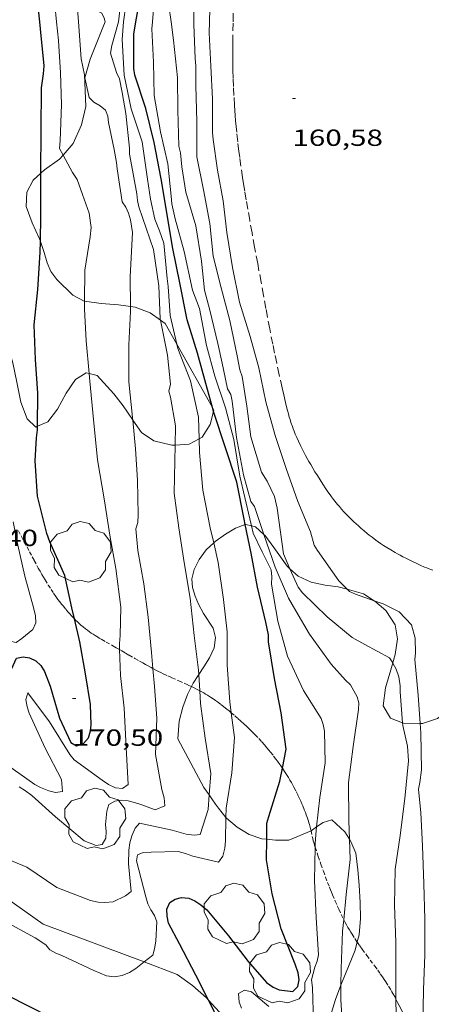
# Model space of a CAD drawing. Units: inches. Extents: x 452999 to 454004, y 4600498 to 4601008.
# Drawn here: x 453139 to 453166, y 4600732 to 4600796 of the extents above; entities that cross this region are included whole.
import ezdxf
from ezdxf.enums import TextEntityAlignment as Align

# ---------------------------------------------------------------- set-up
doc = ezdxf.new("R2010")
doc.units = ezdxf.units.IN
doc.header["$MEASUREMENT"] = 0
doc.linetypes.add('TRAZOS', pattern=[0.75, 0.5, -0.25])
doc.linetypes.add('TRAZOS2', pattern=[0.375, 0.25, -0.125])
for name, color, linetype, lineweight in [('ARBRE', 7, 'Continuous', 0), ('BOSC', 7, 'Continuous', 0), ('CORBA DE NIVELL', 7, 'Continuous', 0), ('CORBA MESTRA', 7, 'Continuous', 0), ('CORRIOL', 7, 'Continuous', 0), ('COTA ALTIMETRICA', 7, 'Continuous', 0), ('PARCEL-LA DE CONREU', 7, 'Continuous', 0)]:
    doc.layers.add(name, color=color, linetype=linetype, lineweight=lineweight)
doc.styles.add('Style-Arial', font='ARIAL.TTF')
doc.linetypes.add('bosc', pattern='A,-2.235,[9,dgnlstyle-mataro.shx,S=0.035752,R=0,X=0,Y=0],-2.235', length=4.47)

# ---------------------------------------------------------------- blocks, each defined once
blk = doc.blocks.new('ARBRE')
at = {"color": 0, "linetype": 'ByBlock', "lineweight": -2, "flags": 128}
blk.add_lwpolyline([(-0.507, -1.872), (-1.415, -1.448), (-1.697, -0.94), (-1.675, -0.342), (-1.951, 0.138), (-1.943, 0.686), (-1.511, 1.208), (-0.871, 1.406), (-0.543, 1.846), (-0.027, 2.012), (0.541, 1.882), (0.933, 1.428), (1.495, 1.262), (1.921, 0.694), (1.969, 0.068), (1.593, -0.562), (1.593, -1.098), (1.229, -1.618), (0.505, -1.886), (-0.049, -1.762), (-0.507, -1.872)], dxfattribs=at)
blk = doc.blocks.new('COTA')
at = {"color": 0, "linetype": 'ByBlock', "lineweight": -2}
blk.add_line((0, 0), (0.2, 0), dxfattribs=at)

msp = doc.modelspace()

# ---------------------------------------------------------------- linework, layer by layer
at = {"layer": 'BOSC', "color": 3, "linetype": 'bosc', "lineweight": 20, "extrusion": (0.000942554, -0.012152, 0.999926), "elevation": -55304.425, "flags": 128}
msp.add_lwpolyline([(453142.559, 4600463.14), (453142.743, 4600460.768)], dxfattribs=at)
at = {"layer": 'BOSC', "color": 3, "linetype": 'bosc', "lineweight": 20}
for points in [[(453142.016, 4600813.908, 174.172), (453141.788, 4600813.318, 174.434), (453141.62, 4600812.107, 174.85), (453141.607, 4600810.73, 175.21), (453141.586, 4600809.407, 175.562), (453141.62, 4600808.425, 175.866), (453141.692, 4600806.62, 176.33), (453141.771, 4600804.82, 176.602), (453141.857, 4600804, 176.714), (453141.984, 4600803.064, 176.826), (453142.15, 4600802.116, 177.002), (453142.326, 4600801.155, 177.13), (453142.482, 4600800.415, 177.146), (453142.603, 4600799.698, 177.146), (453142.927, 4600795.509, 177.095)], [(453143.111, 4600793.137, 177.066), (453143.308, 4600792.103, 177.058), (453143.413, 4600790.057, 177.058), (453143.129, 4600788.872, 177.058), (453142.581, 4600787.687, 177.058), (453141.94, 4600786.937, 177.058)], [(453141.94, 4600786.937, 177.058), (453141.712, 4600786.669, 177.058), (453140.752, 4600785.977, 177.074), (453140.509, 4600785.762, 177.074)], [(453140.509, 4600785.762, 177.074), (453140.016, 4600785.325, 177.074), (453139.599, 4600784.554, 177.066), (453139.567, 4600783.624, 177.058), (453139.955, 4600782.567, 177.058), (453140.423, 4600781.537, 177.058), (453140.482, 4600781.367, 177.058)], [(453140.482, 4600781.367, 177.058), (453140.731, 4600780.65, 177.058), (453140.924, 4600779.984, 176.978), (453141.154, 4600779.432, 176.762), (453141.546, 4600778.915, 176.538), (453142.561, 4600777.897, 176.146), (453143.306, 4600777.53, 176.01), (453143.327, 4600777.527, 176.007)], [(453143.327, 4600777.527, 176.007), (453144.393, 4600777.373, 175.834), (453145.514, 4600777.279, 175.634), (453146.274, 4600777.182, 175.491)], [(453146.274, 4600777.182, 175.491), (453146.575, 4600777.143, 175.434), (453147.534, 4600776.779, 175.186), (453148.199, 4600776.307, 175.038)], [(453140.298, 4600769.457, 175.457), (453140.192, 4600769.412, 175.482), (453139.629, 4600769.936, 175.722), (453139.212, 4600771.02, 175.954), (453138.954, 4600772.295, 176.058), (453138.716, 4600773.555, 176.122), (453138.348, 4600774.82, 176.194), (453137.729, 4600776.067, 176.242), (453137.586, 4600776.285, 176.229)], [(453148.199, 4600776.307, 175.038), (453148.504, 4600776.091, 174.97), (453149.252, 4600774.761, 174.412)], [(453149.252, 4600774.761, 174.412), (453151.556, 4600770.661, 172.691)], [(453143.617, 4600772.863, 174.358), (453143.434, 4600772.912, 174.434), (453142.738, 4600772.484, 174.722), (453142.148, 4600771.583, 174.946), (453141.57, 4600770.553, 175.122), (453140.968, 4600769.74, 175.298), (453140.298, 4600769.457, 175.457)], [(453146.422, 4600769.858, 173.333), (453146.399, 4600769.891, 173.33), (453145.804, 4600770.783, 173.41), (453145.2, 4600771.561, 173.674), (453144.131, 4600772.726, 174.146), (453143.617, 4600772.863, 174.358)], [(453151.556, 4600770.661, 172.691), (453151.643, 4600770.506, 172.626), (453151.622, 4600770.423, 172.607)], [(453149.144, 4600768.253, 172.852), (453148.934, 4600768.238, 172.93), (453147.782, 4600768.515, 173.306), (453146.978, 4600769.065, 173.402), (453146.422, 4600769.858, 173.333)], [(453151.622, 4600770.423, 172.607), (453151.409, 4600769.57, 172.41), (453150.886, 4600768.755, 172.346), (453150.691, 4600768.653, 172.386)], [(453150.691, 4600768.653, 172.386), (453150.051, 4600768.317, 172.514), (453149.144, 4600768.253, 172.852)], [(453151.636, 4600761.949, 169.955), (453151.737, 4600762.045, 169.938), (453152.399, 4600762.509, 169.89), (453153.042, 4600762.901, 169.666), (453153.664, 4600763.124, 169.34)], [(453153.664, 4600763.124, 169.34), (453153.698, 4600763.136, 169.322), (453154.063, 4600763.049, 169.133)], [(453154.063, 4600763.049, 169.133), (453154.332, 4600762.984, 168.994), (453154.865, 4600762.498, 168.793)], [(453154.865, 4600762.498, 168.793), (453154.926, 4600762.442, 168.77), (453155.499, 4600761.652, 168.378), (453156.365, 4600760.442, 167.682), (453156.542, 4600760.28, 167.566)], [(453150.669, 4600753.464, 169.964), (453150.987, 4600753.952, 169.994), (453151.36, 4600754.535, 170.066), (453151.663, 4600755.177, 170.114), (453151.752, 4600755.845, 170.122), (453151.605, 4600756.445, 170.13), (453150.97, 4600757.407, 170.138), (453150.66, 4600757.99, 170.138), (453150.441, 4600758.511, 170.138), (453150.276, 4600759.069, 170.162), (453150.227, 4600759.641, 170.234), (453150.365, 4600760.225, 170.282), (453150.703, 4600760.872, 170.202), (453151.157, 4600761.493, 170.034), (453151.636, 4600761.949, 169.955)], [(453156.542, 4600760.28, 167.566), (453157.072, 4600759.795, 167.218), (453157.907, 4600759.412, 166.802), (453158.803, 4600759.22, 166.362), (453159.642, 4600759.124, 165.954), (453160.225, 4600758.96, 165.657)], [(453160.225, 4600758.96, 165.657), (453161.273, 4600758.664, 165.122), (453161.962, 4600758.218, 164.814)], [(453161.962, 4600758.218, 164.814), (453162.005, 4600758.19, 164.794), (453162.714, 4600757.582, 164.538), (453163.318, 4600756.677, 164.226), (453163.463, 4600755.773, 164.026), (453163.308, 4600754.766, 163.93), (453163.154, 4600754.227, 163.922)], [(453163.154, 4600754.227, 163.922), (453163.023, 4600753.766, 163.914), (453162.686, 4600752.602, 163.986), (453162.528, 4600751.446, 164.074), (453163.014, 4600750.654, 163.986), (453163.786, 4600750.351, 163.904)], [(453150.2, 4600752.691, 169.918), (453150.31, 4600752.911, 169.93), (453150.669, 4600753.464, 169.964)], [(453151.337, 4600745.712, 169.106), (453151.003, 4600746.189, 169.17), (453149.327, 4600749.322, 169.578), (453149.402, 4600750.469, 169.722), (453149.64, 4600751.358, 169.826), (453149.945, 4600752.177, 169.89), (453150.2, 4600752.691, 169.918)], [(453164.911, 4600750.315, 163.787), (453165.079, 4600750.313, 163.77), (453166.037, 4600750.632, 163.666), (453166.948, 4600751.367, 163.554), (453167.519, 4600752.128, 163.49), (453167.824, 4600752.7, 163.486)], [(453163.786, 4600750.351, 163.904), (453163.836, 4600750.331, 163.898)], [(453163.836, 4600750.331, 163.898), (453164.911, 4600750.315, 163.787)], [(453152.422, 4600744.265, 168.665), (453151.934, 4600744.859, 168.858), (453151.755, 4600745.114, 169.01), (453151.517, 4600745.455, 169.098), (453151.338, 4600745.711, 169.106), (453151.337, 4600745.712, 169.106)], [(453155.047, 4600742.854, 168.036), (453154.74, 4600742.888, 168.106), (453153.915, 4600743.159, 168.306), (453153.132, 4600743.636, 168.49), (453152.459, 4600744.22, 168.65), (453152.422, 4600744.265, 168.665)], [(453160.378, 4600742.855, 166.469), (453160.07, 4600743.338, 166.618), (453159.229, 4600744.107, 166.986), (453158.671, 4600743.941, 167.186), (453158.255, 4600743.65, 167.312)], [(453157.896, 4600743.401, 167.42), (453156.465, 4600742.796, 167.754), (453155.619, 4600742.79, 167.906), (453155.047, 4600742.854, 168.036)], [(453158.255, 4600743.65, 167.312), (453157.904, 4600743.404, 167.418), (453157.896, 4600743.401, 167.42)], [(453134.497, 4600743.027, 171.066), (453134.731, 4600742.676, 171.01), (453135.7, 4600741.529, 170.89), (453136.9, 4600740.318, 170.882), (453138.156, 4600739.166, 170.914), (453140.656, 4600737.381, 171.05), (453147.154, 4600734.946, 171.062)], [(453160.864, 4600736.235, 165.519), (453160.985, 4600736.703, 165.394), (453161.083, 4600737.748, 165.33), (453161.062, 4600738.769, 165.418), (453160.99, 4600739.89, 165.642), (453160.918, 4600740.885, 165.906), (453160.774, 4600741.956, 166.226), (453160.466, 4600742.717, 166.426), (453160.378, 4600742.855, 166.469)], [(453159.824, 4600733.46, 166.457), (453159.863, 4600733.563, 166.434), (453160.302, 4600734.652, 166.018), (453160.73, 4600735.714, 165.658), (453160.864, 4600736.235, 165.519)], [(453147.154, 4600734.946, 171.062), (453149.287, 4600734.147, 171.066), (453150.268, 4600733.428, 170.874), (453151.158, 4600732.645, 170.69), (453151.301, 4600732.485, 170.661)], [(453160.149, 4600727.372, 166.789), (453160.077, 4600727.454, 166.794), (453160.139, 4600728.064, 166.794), (453160.053, 4600728.785, 166.794), (453159.832, 4600729.646, 166.778), (453159.56, 4600730.383, 166.746), (453159.256, 4600730.942, 166.738), (453159.217, 4600731.696, 166.73), (453159.478, 4600732.523, 166.666), (453159.824, 4600733.46, 166.457)], [(453151.301, 4600732.485, 170.661), (453151.974, 4600731.732, 170.522), (453152.642, 4600730.764, 170.338), (453152.934, 4600729.65, 170.122), (453153.066, 4600728.512, 169.938), (453153.234, 4600727.38, 169.786), (453153.411, 4600726.263, 169.642), (453153.636, 4600725.132, 169.434), (453154.059, 4600724.207, 169.218)]]:
    msp.add_polyline3d(points, dxfattribs=at)
at = {"layer": 'CORBA DE NIVELL', "color": 30, "linetype": 'Continuous', "lineweight": 0, "flags": 128}
for points, elevation in [([(453142.016, 4600813.908), (453142.541, 4600811.752), (453142.797, 4600809.489), (453143.052, 4600807.06), (453143.151, 4600804.981), (453143.241, 4600802.69), (453143.302, 4600801.18), (453143.222, 4600798.966), (453143.166, 4600796.758), (453143.424, 4600796.431), (453143.894, 4600796.36), (453144.427, 4600796.066), (453144.577, 4600795.752), (453144.648, 4600795.509)], 168), ([(453147.248, 4600807.6), (453147.18, 4600807.148), (453147.156, 4600804.826), (453146.931, 4600802.832), (453146.942, 4600801.073), (453146.342, 4600798.777), (453145.976, 4600796.598), (453145.836, 4600795.509)], 166), ([(453145.5, 4600795.509), (453145.6, 4600796.25), (453145.595, 4600796.678), (453145.497, 4600797.014), (453145.311, 4600797.391), (453145.207, 4600797.846), (453145.24, 4600798.328), (453145.348, 4600798.746), (453145.982, 4600801.104), (453146.163, 4600801.488)], 167), ([(453148.839, 4600798.866), (453148.752, 4600796.549), (453148.891, 4600795.509)], 163), ([(453151.402, 4600797.213), (453151.359, 4600795.509)], 161), ([(453141.94, 4600786.937), (453141.716, 4600787.364), (453141.751, 4600787.857), (453141.829, 4600790.187), (453141.775, 4600792.23), (453141.639, 4600794.322), (453141.519, 4600795.509)], 169), ([(453144.648, 4600795.509), (453144.49, 4600795.146), (453143.684, 4600793.117), (453143.341, 4600791.92), (453143.614, 4600790.637), (453143.914, 4600790.348), (453144.321, 4600790.116), (453144.665, 4600789.819), (453144.811, 4600789.443), (453144.871, 4600789.036), (453145.224, 4600787.291), (453145.387, 4600786.458), (453145.414, 4600786.057), (453145.752, 4600783.93), (453145.972, 4600783.586), (453146.15, 4600783.193), (453146.271, 4600782.77), (453146.396, 4600781.949)], 168), ([(453147.748, 4600780.859), (453146.824, 4600783.597), (453146.735, 4600784.003), (453146.692, 4600784.442), (453146.293, 4600786.545), (453146.221, 4600786.983), (453146.223, 4600787.385), (453145.968, 4600789.618), (453145.735, 4600790.969), (453145.562, 4600791.844), (453145.37, 4600792.257), (453144.982, 4600793.509), (453145.08, 4600793.997), (453145.5, 4600795.509)], 167), ([(453145.836, 4600795.509), (453145.737, 4600794.369), (453145.872, 4600792.071), (453146.314, 4600789.919), (453147.033, 4600787.776), (453147.369, 4600785.385), (453147.556, 4600784.1), (453147.846, 4600782.808), (453148.147, 4600782.042), (453148.423, 4600781.259)], 166), ([(453154.063, 4600763.049), (453153.952, 4600763.49), (453153.324, 4600766.252), (453152.922, 4600768.598), (453152.389, 4600770.656), (453151.703, 4600772.696), (453151.166, 4600774.663), (453150.714, 4600777.052), (453150.272, 4600778.227), (453149.729, 4600780.718), (453149.159, 4600782.829), (453148.928, 4600783.8), (453148.899, 4600784.288), (453148.67, 4600786.373), (453148.218, 4600788.44), (453147.808, 4600790.77), (453147.763, 4600792.926), (453147.658, 4600795.07), (453147.691, 4600795.509)], 164), ([(453148.891, 4600795.509), (453149.047, 4600794.343), (453149.306, 4600791.936), (453149.325, 4600789.831), (453149.387, 4600787.51), (453149.493, 4600787.067), (453149.571, 4600786.174), (453149.846, 4600784.54), (453150.479, 4600782.367), (453150.853, 4600780.089), (453151.047, 4600778.223), (453151.378, 4600776.941), (453151.897, 4600774.804), (453152.184, 4600773.53), (453152.262, 4600773.126), (453152.53, 4600771.878), (453152.725, 4600771.516), (453152.824, 4600771.068), (453153.108, 4600768.737), (453153.551, 4600766.333), (453154.019, 4600764.619), (453154.253, 4600764.285)], 163), ([(453155.545, 4600764.936), (453155.062, 4600765.93), (453154.701, 4600766.503), (453154.028, 4600768.776), (453153.763, 4600770.759), (453153.464, 4600772.678), (453153.323, 4600773.088), (453153.132, 4600773.989), (453152.667, 4600776.271), (453152.113, 4600778.373), (453151.607, 4600780.421), (453151.374, 4600782.525), (453150.974, 4600784.686), (453150.541, 4600786.824), (453150.556, 4600789.091), (453150.49, 4600791.389), (453150.472, 4600792.684), (453150.43, 4600793.163), (453150.351, 4600795.354), (453150.353, 4600795.509)], 162), ([(453146.274, 4600777.182), (453146.257, 4600779.082), (453146.396, 4600781.949)], 168), ([(453149.252, 4600774.761), (453148.833, 4600776.589), (453148.706, 4600778.473), (453148.628, 4600778.975), (453148.423, 4600781.259)], 166), ([(453154.865, 4600762.498), (453154.253, 4600764.285)], 163), ([(453160.225, 4600758.96), (453160.366, 4600758.819), (453160.747, 4600758.636)], 161), ([(453161.962, 4600758.218), (453160.747, 4600758.636)], 161), ([(453164.911, 4600750.315), (453164.786, 4600752.132)], 161)]:
    msp.add_lwpolyline(points, dxfattribs=dict(at, elevation=elevation))
at = {"layer": 'CORBA DE NIVELL', "color": 30, "linetype": 'Continuous', "lineweight": 0}
for points, elevation in [([(453147.691, 4600795.509), (453147.834, 4600797.4), (453148.146, 4600799.66), (453148.35, 4600801.893), (453148.697, 4600803.63), (453149.212, 4600805.739), (453149.382, 4600807.645), (453149.381, 4600807.68)], 164), ([(453150.353, 4600795.509), (453150.383, 4600797.847)], 162), ([(453141.519, 4600795.509), (453141.404, 4600796.638)], 169), ([(453151.359, 4600795.509), (453151.342, 4600794.817), (453151.438, 4600792.658), (453151.561, 4600790.556), (453151.562, 4600788.379), (453151.601, 4600787.947), (453151.877, 4600785.963), (453152.24, 4600783.98), (453152.479, 4600781.951), (453152.839, 4600779.693), (453153.295, 4600777.453), (453153.978, 4600775.236), (453154.537, 4600773.224), (453154.979, 4600771.044), (453155.584, 4600768.87), (453156.305, 4600766.738), (453157.037, 4600764.604), (453157.854, 4600762.656), (453158.089, 4600761.805), (453158.319, 4600761.448), (453159.687, 4600759.496), (453160.225, 4600758.96)], 161), ([(453143.616, 4600783.19), (453143.186, 4600784.399), (453142.838, 4600785.357), (453142.537, 4600785.8), (453141.94, 4600786.937)], 169), ([(453143.616, 4600783.19), (453143.739, 4600782.261), (453143.691, 4600781.66), (453143.347, 4600779.515), (453143.327, 4600777.527)], 169), ([(453147.748, 4600780.859), (453148.099, 4600778.516), (453148.183, 4600776.388), (453148.199, 4600776.307)], 167), ([(453143.327, 4600777.527), (453143.322, 4600776.998), (453143.431, 4600774.974), (453143.617, 4600772.863)], 169), ([(453146.422, 4600769.858), (453146.407, 4600770.026), (453146.168, 4600772.32), (453146.18, 4600774.702), (453146.277, 4600776.85), (453146.274, 4600777.182)], 168), ([(453148.199, 4600776.307), (453148.659, 4600774.035), (453148.852, 4600772.169), (453148.747, 4600771.733), (453148.854, 4600771.33), (453149.171, 4600769.481), (453149.144, 4600768.253)], 167), ([(453150.691, 4600768.653), (453150.656, 4600770.053), (453150.142, 4600772.378), (453149.317, 4600774.476), (453149.252, 4600774.761)], 166), ([(453143.617, 4600772.863), (453143.661, 4600772.372), (453143.907, 4600769.887), (453144.157, 4600767.298), (453144.574, 4600764.778), (453144.967, 4600762.319), (453145.324, 4600760.303), (453145.652, 4600757.798), (453145.62, 4600755.989), (453145.568, 4600755.464), (453145.578, 4600755.073)], 169), ([(453147.721, 4600753.849), (453147.637, 4600754.881), (453147.411, 4600757.155), (453147.127, 4600759.319), (453146.751, 4600761.459), (453146.618, 4600762.849), (453146.741, 4600763.258), (453146.766, 4600763.754), (453146.719, 4600765.996), (453146.591, 4600768.006), (453146.422, 4600769.858)], 168), ([(453151.636, 4600761.949), (453151.41, 4600762.923), (453150.928, 4600765.34), (453150.713, 4600767.768), (453150.691, 4600768.653)], 166), ([(453149.144, 4600768.253), (453149.121, 4600767.21), (453149.08, 4600765.149), (453149.381, 4600762.919), (453149.732, 4600760.674), (453150.109, 4600758.379), (453150.377, 4600755.989), (453150.652, 4600753.74), (453150.669, 4600753.464)], 167), ([(453155.545, 4600764.936), (453155.72, 4600764.185), (453156.116, 4600761.238), (453156.542, 4600760.28)], 162), ([(453130.999, 4600762.42), (453131.453, 4600761.939), (453132.404, 4600760.846), (453134.089, 4600759.165), (453134.473, 4600758.896), (453135.622, 4600758.246), (453135.932, 4600757.984), (453137.414, 4600756.229), (453137.743, 4600755.942), (453138.108, 4600755.699), (453138.913, 4600755.54), (453139.284, 4600755.79), (453139.999, 4600756.359), (453140.187, 4600756.803), (453140.167, 4600757.249), (453140.044, 4600757.787), (453139.47, 4600759.807), (453139.034, 4600761.797), (453138.73, 4600763.311)], 171), ([(453154.75, 4600761.375), (453154.181, 4600762.581), (453154.063, 4600763.049)], 164), ([(453160.378, 4600742.855), (453160.337, 4600744.036), (453160.303, 4600746.512), (453160.598, 4600748.838), (453160.95, 4600751.223), (453160.965, 4600751.634), (453160.856, 4600752.027), (453160.443, 4600752.812), (453160.121, 4600753.104), (453159.199, 4600754.129), (453157.807, 4600756.074), (453156.916, 4600757.57), (453156.439, 4600758.378), (453155.587, 4600760.389), (453154.865, 4600762.498)], 163), ([(453152.76, 4600751.002), (453152.667, 4600751.713), (453152.491, 4600754.071), (453152.507, 4600756.21), (453152.259, 4600758.293), (453151.929, 4600760.689), (453151.636, 4600761.949)], 166), ([(453154.75, 4600761.375), (453155.336, 4600760.203), (453155.373, 4600759.76), (453155.357, 4600759.281), (453155.758, 4600756.895), (453156.379, 4600754.654), (453157.413, 4600752.439), (453158.558, 4600750.623), (453158.68, 4600750.239), (453158.765, 4600749.811), (453158.807, 4600747.77), (453158.472, 4600745.543), (453158.255, 4600743.65)], 164), ([(453156.542, 4600760.28), (453157.07, 4600759.093), (453157.345, 4600758.729), (453158.94, 4600757.19), (453160.536, 4600755.846), (453161.349, 4600755.409), (453162.936, 4600754.538), (453163.154, 4600754.227)], 162), ([(453164.786, 4600752.132), (453164.585, 4600754.443), (453164.616, 4600754.845), (453164.602, 4600755.812), (453164.363, 4600756.67), (453163.578, 4600757.504), (453162.54, 4600758.019), (453161.962, 4600758.218)], 161), ([(453145.578, 4600755.073), (453145.624, 4600753.403), (453145.868, 4600751.298), (453146.007, 4600748.769), (453146.12, 4600746.377), (453145.771, 4600746.122), (453145.312, 4600746.163), (453144.863, 4600746.386), (453144.464, 4600746.663), (453142.648, 4600747.96), (453142.383, 4600748.311), (453141.058, 4600750.411), (453139.671, 4600752.281), (453139.543, 4600751.85), (453139.632, 4600751.375), (453139.751, 4600750.981), (453140.784, 4600748.725), (453141.84, 4600746.701), (453141.904, 4600745.925), (453141.453, 4600745.873), (453141.016, 4600745.967), (453140.496, 4600746.179), (453140.119, 4600746.384), (453138.203, 4600747.738)], 169), ([(453163.154, 4600754.227), (453163.17, 4600754.204), (453163.381, 4600753.805), (453163.543, 4600753.322), (453163.625, 4600752.745), (453163.634, 4600752.341), (453163.786, 4600750.351)], 162), ([(453139.108, 4600746.223), (453139.529, 4600745.971), (453139.924, 4600745.671), (453141.447, 4600744.306), (453143.293, 4600742.757), (453144.066, 4600742.448), (453144.462, 4600742.51), (453144.696, 4600742.929), (453144.718, 4600743.344), (453144.676, 4600743.794), (453144.748, 4600744.654), (453144.882, 4600745.09), (453145.261, 4600745.316), (453145.677, 4600745.363), (453146.135, 4600745.323), (453146.543, 4600745.228), (453147.002, 4600745.061), (453147.873, 4600744.752), (453148.497, 4600745.004), (453148.443, 4600745.513), (453148.304, 4600746.06), (453147.893, 4600748.322), (453147.973, 4600750.663), (453147.815, 4600752.701), (453147.721, 4600753.849)], 168), ([(453150.669, 4600753.464), (453150.735, 4600752.424)], 167), ([(453150.735, 4600752.424), (453150.787, 4600751.608), (453151.087, 4600749.367), (453151.443, 4600747.087), (453151.337, 4600745.712)], 167), ([(453152.422, 4600744.265), (453152.435, 4600744.861), (453152.79, 4600747.131), (453152.968, 4600749.414), (453152.76, 4600751.002)], 166), ([(453122.454, 4600750.657), (453122.651, 4600750.394), (453124.175, 4600748.971), (453124.847, 4600748.318), (453126.18, 4600746.82), (453127.734, 4600745.408), (453129.232, 4600743.995), (453130.864, 4600742.472), (453132.555, 4600741.02), (453134.25, 4600739.813), (453136.037, 4600738.711), (453138.169, 4600737.577), (453140.14, 4600736.506), (453140.83, 4600736.051), (453141.089, 4600735.735), (453141.463, 4600735.508), (453141.85, 4600735.36), (453143.909, 4600734.399), (453144.743, 4600734.045), (453145.239, 4600733.992), (453145.752, 4600734.069), (453146.207, 4600734.27), (453146.614, 4600734.525), (453147.154, 4600734.946)], 166), ([(453163.786, 4600750.351), (453163.799, 4600750.181), (453164.098, 4600748.847), (453164.177, 4600747.897), (453163.924, 4600745.483), (453163.641, 4600743.098), (453163.316, 4600740.926), (453163.263, 4600738.604), (453163.359, 4600736.22), (453163.343, 4600733.718), (453163.361, 4600732.553)], 162), ([(453165.064, 4600729.08), (453165.091, 4600730.9), (453165.129, 4600733.162), (453165.213, 4600735.399), (453165.216, 4600737.696), (453165.16, 4600739.981), (453165.068, 4600742.427), (453164.96, 4600744.548), (453164.812, 4600746.085), (453164.904, 4600746.511), (453164.994, 4600747.317), (453164.953, 4600749.719), (453164.911, 4600750.315)], 161), ([(453151.337, 4600745.712), (453151.266, 4600744.774), (453150.768, 4600743.156), (453150.365, 4600743.118), (453149.855, 4600743.191), (453148.961, 4600743.434), (453146.847, 4600743.888), (453146.586, 4600743.578), (453146.371, 4600743.076), (453146.239, 4600742.622), (453146.161, 4600742.148), (453146.15, 4600741.271), (453146.319, 4600739.495), (453145.953, 4600739.209), (453145.156, 4600738.827), (453144.631, 4600738.781), (453144.2, 4600738.811), (453143.705, 4600738.904), (453141.54, 4600739.751), (453139.605, 4600741.063), (453137.827, 4600741.79), (453135.695, 4600742.408), (453134.497, 4600743.027)], 167), ([(453147.154, 4600734.946), (453147.714, 4600735.383), (453147.831, 4600735.787), (453147.902, 4600736.286), (453147.967, 4600737.533), (453147.824, 4600737.931), (453147.585, 4600738.301), (453147.403, 4600738.7), (453147.275, 4600739.148), (453146.654, 4600741.457), (453146.718, 4600741.854), (453147.101, 4600742.005), (453147.609, 4600742.019), (453149.339, 4600742.058), (453149.817, 4600741.934), (453150.28, 4600741.76), (453151.936, 4600741.376), (453152.216, 4600741.758), (453152.354, 4600742.285), (453152.39, 4600742.749), (453152.422, 4600744.265)], 166), ([(453158.255, 4600743.65), (453158.228, 4600743.409), (453158.167, 4600742.575), (453158.162, 4600742.336)], 164), ([(453160.002, 4600737.673), (453160.164, 4600739.305), (453160.423, 4600741.557), (453160.378, 4600742.855)], 163), ([(453158.162, 4600742.336), (453158.122, 4600740.199), (453158.219, 4600737.787), (453158.367, 4600735.4), (453158.291, 4600735.006), (453158.141, 4600734.607), (453157.917, 4600733.796), (453157.98, 4600733.303), (453158.05, 4600731.067)], 164), ([(453159.824, 4600733.46), (453159.834, 4600734.533), (453159.93, 4600736.934), (453160.002, 4600737.673)], 163), ([(453155.177, 4600732.074), (453154.07, 4600733.027), (453153.606, 4600733.132), (453153.224, 4600732.923), (453153.268, 4600732.358), (453153.419, 4600731.976)], 164), ([(453160.149, 4600727.372), (453160.162, 4600728.259), (453159.944, 4600730.44), (453159.817, 4600732.519), (453159.824, 4600733.46)], 163), ([(453163.361, 4600732.553), (453163.378, 4600731.535), (453163.402, 4600729.268), (453163.601, 4600727.142), (453163.851, 4600725.139), (453163.996, 4600723.677), (453163.965, 4600723.469)], 162)]:
    msp.add_lwpolyline(points, dxfattribs=dict(at, elevation=elevation))
at = {"layer": 'CORBA MESTRA', "color": 30, "linetype": 'Continuous', "lineweight": 30}
for points, elevation in [([(453146.631, 4600795.509), (453146.843, 4600796.708), (453147.231, 4600799.138), (453147.789, 4600801.16), (453148.213, 4600803.4), (453148.22, 4600805.622), (453148.319, 4600807.013)], 165), ([(453140.44, 4600795.509), (453140.25, 4600797.324)], 170), ([(453140.507, 4600785.479), (453140.509, 4600785.762)], 170), ([(453140.298, 4600769.457), (453140.307, 4600771.6), (453140.16, 4600773.763), (453140.071, 4600775.996), (453140.31, 4600778.263), (453140.475, 4600780.664), (453140.482, 4600781.367)], 170), ([(453151.622, 4600770.423), (453151.556, 4600770.661)], 165), ([(453153.664, 4600763.124), (453153.592, 4600763.479), (453153.131, 4600765.852), (453152.341, 4600768.209), (453151.661, 4600770.282), (453151.622, 4600770.423)], 165), ([(453142.67, 4600757.045), (453142.499, 4600757.773), (453142.054, 4600759.844), (453141.086, 4600762.008), (453140.885, 4600762.561), (453140.302, 4600764.955), (453140.136, 4600767.242), (453140.229, 4600768.713), (453140.297, 4600769.23), (453140.298, 4600769.457)], 170), ([(453156.056, 4600747.43), (453156.299, 4600748.665), (453155.968, 4600750.992), (453155.555, 4600753.213), (453155.162, 4600755.574), (453155.154, 4600756.018), (453154.984, 4600756.846), (453154.449, 4600759.089), (453154.042, 4600761.275), (453153.664, 4600763.124)], 165), ([(453133.242, 4600755.47), (453135.133, 4600754.344), (453137.144, 4600753.398), (453138.323, 4600752.954), (453138.57, 4600753.342), (453138.623, 4600753.809), (453138.951, 4600754.527), (453139.368, 4600754.614), (453139.774, 4600754.537), (453140.196, 4600754.353), (453140.515, 4600754.05), (453140.744, 4600753.653), (453141.103, 4600752.723), (453141.709, 4600750.657), (453142.431, 4600749.082), (453142.807, 4600748.867), (453143.26, 4600749.028), (453143.581, 4600749.379), (453143.701, 4600749.835), (453143.754, 4600750.233), (453143.696, 4600751.53), (453143.386, 4600753.521), (453143.018, 4600755.567), (453142.67, 4600757.045)], 170), ([(453155.047, 4600742.854), (453155.054, 4600743.887), (453155.186, 4600744.311), (453155.895, 4600746.605), (453156.056, 4600747.43)], 165), ([(453151.301, 4600732.485), (453150.473, 4600734.097), (453149.426, 4600736.108), (453148.732, 4600737.448), (453148.628, 4600737.903), (453148.614, 4600738.342), (453148.81, 4600738.773), (453149.147, 4600738.989), (453149.553, 4600739.107), (453150.04, 4600739.067), (453150.423, 4600738.896), (453150.813, 4600738.632), (453151.191, 4600738.301), (453152.586, 4600736.631), (453153.851, 4600734.977), (453155.029, 4600733.615), (453155.462, 4600733.332), (453155.837, 4600733.145), (453156.72, 4600733.041), (453157.043, 4600733.375), (453157.134, 4600733.789), (453157.065, 4600734.25), (453156.875, 4600734.8), (453155.978, 4600737.072), (453155.405, 4600739.327), (453155.039, 4600741.523), (453155.047, 4600742.854)], 165), ([(453128.601, 4600739.185), (453129.511, 4600738.384), (453131.469, 4600736.856), (453133.133, 4600735.706), (453135.279, 4600734.524), (453137.282, 4600733.338), (453139.399, 4600732.281), (453141.397, 4600731.268), (453143.556, 4600730.445), (453145.848, 4600729.277), (453147.773, 4600728.593), (453148.199, 4600728.667), (453148.583, 4600728.858), (453150.44, 4600729.972), (453151.795, 4600731.077), (453151.797, 4600731.479), (453151.554, 4600731.993), (453151.301, 4600732.485)], 165)]:
    msp.add_lwpolyline(points, dxfattribs=dict(at, elevation=elevation))
at = {"layer": 'CORBA MESTRA', "color": 30, "linetype": 'Continuous', "lineweight": 30, "flags": 128}
for points, elevation in [([(453140.509, 4600785.762), (453140.55, 4600791.274), (453140.68, 4600792.176), (453140.713, 4600792.687), (453140.485, 4600795.077), (453140.44, 4600795.509)], 170), ([(453149.007, 4600780.905), (453148.26, 4600785.395), (453147.794, 4600787.735), (453147.273, 4600789.929), (453146.561, 4600792.076), (453146.489, 4600792.514), (453146.493, 4600794.725), (453146.631, 4600795.509)], 165), ([(453140.482, 4600781.367), (453140.499, 4600783.014), (453140.509, 4600785.092), (453140.507, 4600785.479)], 170), ([(453151.556, 4600770.661), (453151.124, 4600772.22), (453150.593, 4600774.164), (453149.934, 4600776.319), (453149.446, 4600778.703), (453149.007, 4600780.905)], 165)]:
    msp.add_lwpolyline(points, dxfattribs=dict(at, elevation=elevation))
at = {"layer": 'CORRIOL', "color": 7, "linetype": 'TRAZOS2', "lineweight": 0}
for points in [[(453139.063, 4600762.724, 170.902), (453139.261, 4600762.359, 170.844), (453139.444, 4600762.017, 170.791), (453139.782, 4600761.376, 170.695), (453140.079, 4600760.816, 170.613), (453140.344, 4600760.328, 170.542), (453140.463, 4600760.115, 170.511), (453140.576, 4600759.917, 170.482), (453140.684, 4600759.731, 170.455), (453140.787, 4600759.558, 170.429), (453140.986, 4600759.234, 170.38), (453141.166, 4600758.952, 170.337), (453141.33, 4600758.707, 170.298), (453141.478, 4600758.494, 170.263), (453141.611, 4600758.309, 170.233), (453141.731, 4600758.148, 170.205), (453141.839, 4600758.007, 170.181), (453141.935, 4600757.885, 170.16), (453142.109, 4600757.672, 170.121), (453142.243, 4600757.514, 170.092), (453142.347, 4600757.395, 170.069), (453142.506, 4600757.219, 170.035), (453142.67, 4600757.045, 170)], [(453142.67, 4600757.045, 170), (453142.671, 4600757.044, 170), (453142.757, 4600756.957, 169.981), (453142.84, 4600756.874, 169.962), (453142.922, 4600756.797, 169.942), (453143.001, 4600756.725, 169.922), (453143.079, 4600756.657, 169.902), (453143.23, 4600756.53, 169.861), (453143.373, 4600756.416, 169.82), (453143.508, 4600756.315, 169.779), (453143.635, 4600756.223, 169.739), (453143.755, 4600756.141, 169.7), (453143.867, 4600756.066, 169.662), (453144.08, 4600755.93, 169.588), (453144.267, 4600755.817, 169.521), (453144.431, 4600755.721, 169.46), (453144.718, 4600755.558, 169.35), (453145.15, 4600755.317, 169.177), (453145.365, 4600755.197, 169.089), (453145.578, 4600755.073, 169)], [(453145.578, 4600755.073, 169), (453145.579, 4600755.073, 169), (453145.713, 4600754.995, 168.943), (453145.963, 4600754.848, 168.83), (453146.182, 4600754.72, 168.726), (453146.566, 4600754.498, 168.538), (453146.854, 4600754.333, 168.396), (453147.07, 4600754.21, 168.291), (453147.233, 4600754.119, 168.214), (453147.477, 4600753.983, 168.103), (453147.599, 4600753.916, 168.051), (453147.721, 4600753.849, 168), (453147.721, 4600753.849, 168)], [(453147.721, 4600753.849, 168), (453147.899, 4600753.754, 167.93), (453148.069, 4600753.668, 167.867), (453148.232, 4600753.588, 167.81), (453148.386, 4600753.514, 167.757), (453148.679, 4600753.378, 167.662), (453148.939, 4600753.261, 167.581), (453149.397, 4600753.057, 167.442), (453149.739, 4600752.904, 167.337), (453149.994, 4600752.787, 167.257), (453150.184, 4600752.699, 167.196), (453150.2, 4600752.691, 167.191)], [(453150.2, 4600752.691, 167.191), (453150.324, 4600752.632, 167.149), (453150.531, 4600752.529, 167.076), (453150.735, 4600752.424, 167), (453150.735, 4600752.424, 167)], [(453150.735, 4600752.424, 167), (453150.871, 4600752.35, 166.945), (453150.997, 4600752.279, 166.891), (453151.114, 4600752.21, 166.837), (453151.223, 4600752.144, 166.785), (453151.423, 4600752.016, 166.683), (453151.595, 4600751.901, 166.592), (453151.744, 4600751.796, 166.511)], [(453151.744, 4600751.796, 166.511), (453151.873, 4600751.703, 166.44), (453152.097, 4600751.535, 166.319), (453152.264, 4600751.406, 166.231), (453152.388, 4600751.307, 166.168), (453152.481, 4600751.232, 166.123), (453152.621, 4600751.118, 166.059), (453152.76, 4600751.002, 166), (453152.76, 4600751.002, 166)], [(453152.76, 4600751.002, 166), (453152.985, 4600750.811, 165.912), (453153.194, 4600750.63, 165.834), (453153.388, 4600750.457, 165.765), (453153.568, 4600750.293, 165.703), (453153.735, 4600750.137, 165.648), (453153.891, 4600749.989, 165.598), (453154.036, 4600749.848, 165.553), (453154.17, 4600749.714, 165.512), (453154.296, 4600749.586, 165.475), (453154.528, 4600749.342, 165.408), (453154.729, 4600749.124, 165.352), (453154.902, 4600748.928, 165.305), (453155.052, 4600748.754, 165.265), (453155.182, 4600748.598, 165.23), (453155.295, 4600748.46, 165.2), (453155.49, 4600748.213, 165.149), (453155.634, 4600748.023, 165.112), (453155.742, 4600747.878, 165.084), (453155.9, 4600747.656, 165.042), (453156.056, 4600747.43, 165)], [(453156.056, 4600747.43, 165), (453156.057, 4600747.429, 165), (453156.196, 4600747.219, 164.965), (453156.321, 4600747.023, 164.936), (453156.435, 4600746.838, 164.913), (453156.538, 4600746.664, 164.894), (453156.631, 4600746.501, 164.878), (453156.716, 4600746.347, 164.864), (453156.794, 4600746.203, 164.852), (453156.934, 4600745.933, 164.831), (453157.05, 4600745.695, 164.813), (453157.148, 4600745.486, 164.796), (453157.23, 4600745.304, 164.78), (453157.3, 4600745.143, 164.765), (453157.359, 4600745.002, 164.75), (453157.459, 4600744.755, 164.721), (453157.53, 4600744.57, 164.695), (453157.582, 4600744.43, 164.673), (453157.658, 4600744.22, 164.637), (453157.73, 4600744.009, 164.594), (453157.764, 4600743.905, 164.569), (453157.793, 4600743.807, 164.541), (453157.818, 4600743.715, 164.512), (453157.841, 4600743.629, 164.482), (453157.881, 4600743.467, 164.421), (453157.896, 4600743.401, 164.394)], [(453157.896, 4600743.401, 164.394), (453158.008, 4600742.902, 164.188), (453158.042, 4600742.761, 164.133), (453158.069, 4600742.655, 164.094), (453158.09, 4600742.575, 164.067), (453158.125, 4600742.456, 164.031), (453158.162, 4600742.337, 164), (453158.162, 4600742.336, 164)], [(453158.162, 4600742.336, 164), (453158.357, 4600741.752, 163.865), (453158.532, 4600741.241, 163.749), (453158.69, 4600740.793, 163.649), (453158.833, 4600740.402, 163.563), (453158.962, 4600740.06, 163.489), (453159.078, 4600739.76, 163.425), (453159.182, 4600739.499, 163.369), (453159.276, 4600739.27, 163.321), (453159.446, 4600738.87, 163.238), (453159.578, 4600738.57, 163.177), (453159.68, 4600738.346, 163.132), (453159.838, 4600738.009, 163.066), (453160.002, 4600737.673, 163)], [(453160.002, 4600737.673, 163), (453160.003, 4600737.673, 163), (453160.093, 4600737.498, 162.966), (453160.183, 4600737.332, 162.934), (453160.273, 4600737.172, 162.904), (453160.362, 4600737.019, 162.875), (453160.451, 4600736.872, 162.848), (453160.538, 4600736.731, 162.821), (453160.712, 4600736.461, 162.771), (453160.864, 4600736.235, 162.73)], [(453160.864, 4600736.235, 162.73), (453160.88, 4600736.212, 162.725), (453161.041, 4600735.981, 162.682), (453161.194, 4600735.767, 162.643), (453161.484, 4600735.368, 162.569), (453161.995, 4600734.678, 162.439), (453162.184, 4600734.42, 162.39), (453162.347, 4600734.193, 162.345), (453162.487, 4600733.994, 162.306), (453162.607, 4600733.818, 162.271), (453162.71, 4600733.664, 162.239), (453162.886, 4600733.392, 162.183), (453163.012, 4600733.186, 162.139), (453163.104, 4600733.029, 162.106), (453163.237, 4600732.792, 162.054), (453163.3, 4600732.673, 162.027), (453163.361, 4600732.553, 162)], [(453163.361, 4600732.553, 162), (453163.362, 4600732.552, 162), (453163.47, 4600732.337, 161.949), (453163.571, 4600732.135, 161.899), (453163.665, 4600731.945, 161.848), (453163.841, 4600731.589, 161.748), (453163.995, 4600731.277, 161.656), (453164.263, 4600730.73, 161.488), (453164.464, 4600730.319, 161.36), (453164.614, 4600730.01, 161.265)]]:
    msp.add_polyline3d(points, dxfattribs=at)
at = {"layer": 'PARCEL-LA DE CONREU', "color": 7, "linetype": 'TRAZOS', "lineweight": 0}
for points in [[(453152.877, 4600795.509, 160.329), (453152.878, 4600795.582, 160.33), (453152.893, 4600796.154, 160.335)], [(453152.884, 4600791.898, 160.294), (453152.871, 4600792.415, 160.299), (453152.862, 4600792.899, 160.303), (453152.858, 4600793.353, 160.308), (453152.856, 4600793.779, 160.312), (453152.857, 4600794.178, 160.316), (453152.865, 4600794.927, 160.323), (453152.877, 4600795.509, 160.329)], [(453165.732, 4600760.195, 160.5), (453165.597, 4600760.24, 160.497), (453165.497, 4600760.275, 160.495), (453165.348, 4600760.332, 160.492), (453165.203, 4600760.393, 160.49), (453164.926, 4600760.516, 160.487), (453164.67, 4600760.633, 160.484), (453164.431, 4600760.746, 160.482), (453164.209, 4600760.854, 160.481), (453164.003, 4600760.958, 160.479), (453163.811, 4600761.057, 160.478), (453163.632, 4600761.152, 160.477), (453163.466, 4600761.243, 160.477), (453163.311, 4600761.33, 160.476), (453163.023, 4600761.499, 160.475), (453162.775, 4600761.651, 160.474), (453162.559, 4600761.79, 160.473), (453162.372, 4600761.914, 160.473), (453162.209, 4600762.026, 160.472), (453162.068, 4600762.127, 160.472), (453161.823, 4600762.308, 160.471), (453161.642, 4600762.448, 160.47), (453161.506, 4600762.556, 160.469), (453161.305, 4600762.723, 160.468), (453161.106, 4600762.896, 160.466), (453160.943, 4600763.042, 160.465), (453160.792, 4600763.18, 160.463), (453160.654, 4600763.31, 160.462), (453160.527, 4600763.431, 160.461), (453160.41, 4600763.546, 160.46), (453160.195, 4600763.764, 160.457), (453160.012, 4600763.957, 160.456), (453159.856, 4600764.129, 160.454), (453159.722, 4600764.282, 160.453), (453159.607, 4600764.417, 160.451), (453159.508, 4600764.537, 160.45), (453159.338, 4600764.751, 160.448), (453159.214, 4600764.916, 160.447), (453159.122, 4600765.041, 160.446), (453158.987, 4600765.233, 160.444), (453158.854, 4600765.43, 160.442), (453158.656, 4600765.732, 160.439), (453158.474, 4600766.016, 160.436), (453158.305, 4600766.282, 160.434), (453158.15, 4600766.532, 160.431), (453158.007, 4600766.768, 160.429), (453157.876, 4600766.989, 160.426), (453157.755, 4600767.198, 160.424), (453157.645, 4600767.394, 160.422), (453157.543, 4600767.579, 160.42), (453157.451, 4600767.753, 160.418), (453157.365, 4600767.917, 160.416), (453157.211, 4600768.226, 160.412), (453157.083, 4600768.499, 160.409), (453156.975, 4600768.739, 160.406), (453156.885, 4600768.951, 160.404), (453156.81, 4600769.138, 160.401), (453156.747, 4600769.303, 160.4), (453156.693, 4600769.448, 160.398), (453156.605, 4600769.703, 160.395), (453156.543, 4600769.896, 160.393), (453156.498, 4600770.042, 160.391), (453156.436, 4600770.262, 160.388), (453156.379, 4600770.485, 160.386), (453156.255, 4600770.999, 160.38), (453156.141, 4600771.481, 160.372), (453156.037, 4600771.933, 160.365), (453155.848, 4600772.78, 160.348), (453155.688, 4600773.523, 160.333), (453155.552, 4600774.172, 160.319), (453155.436, 4600774.742, 160.306), (453155.239, 4600775.739, 160.285), (453155.095, 4600776.487, 160.271), (453154.99, 4600777.05, 160.261), (453154.834, 4600777.894, 160.25), (453154.681, 4600778.74, 160.242), (453154.462, 4600779.947, 160.236), (453154.268, 4600781.002, 160.234), (453154.099, 4600781.925, 160.235), (453153.953, 4600782.732, 160.236), (453153.828, 4600783.439, 160.239), (453153.722, 4600784.058, 160.241), (453153.632, 4600784.6, 160.244), (453153.556, 4600785.075, 160.246), (453153.492, 4600785.491, 160.248), (453153.384, 4600786.219, 160.253), (453153.308, 4600786.767, 160.256), (453153.255, 4600787.178, 160.258), (453153.18, 4600787.795, 160.262), (453153.112, 4600788.414, 160.266), (453153.076, 4600788.78, 160.268), (453153.044, 4600789.135, 160.271), (453153.015, 4600789.479, 160.273), (453152.99, 4600789.812, 160.276), (453152.968, 4600790.135, 160.278), (453152.931, 4600790.761, 160.283), (453152.904, 4600791.348, 160.289), (453152.884, 4600791.898, 160.294)]]:
    msp.add_polyline3d(points, dxfattribs=at)

# ---------------------------------------------------------------- block references
at = {"layer": 'ARBRE', "color": 3, "linetype": 'Continuous', "lineweight": 0, "xscale": 1.000001550400009, "yscale": 1.000001550399986, "zscale": 1.0000015504, "rotation": 359.9995652666707}
for p in [(453143.071, 4600761.31, 169.354), (453143.999, 4600744.127, 167.978), (453152.961, 4600738.009, 166.434), (453155.896, 4600734.194, 165.402)]:
    msp.add_blockref('ARBRE', p, dxfattribs=at)
at = {"layer": 'COTA ALTIMETRICA', "color": 7, "linetype": 'Continuous', "lineweight": 0, "xscale": 1.000001550400009, "yscale": 1.000001550399986, "zscale": 1.0000015504, "rotation": 359.9995652666707}
for p in [(453156.694, 4600790.575, 160.582), (453142.555, 4600751.925, 170.496)]:
    msp.add_blockref('COTA', p, dxfattribs=at)

# ---------------------------------------------------------------- texts
at = {"layer": 'COTA ALTIMETRICA', "color": 7, "linetype": 'Continuous', "lineweight": 0, "style": 'Style-Arial', "width": 1.333331}
for s, p in [('160,58', (453156.694, 4600788.575, 160.582)), ('172,40', (453134.491, 4600762.795, 172.4)), ('170,50', (453142.555, 4600749.925, 170.496))]:
    msp.add_text(s, height=1.05, rotation=359.99957, dxfattribs=at).set_placement(p, align=Align.TOP_LEFT)

doc.saveas('drawing.dxf')
